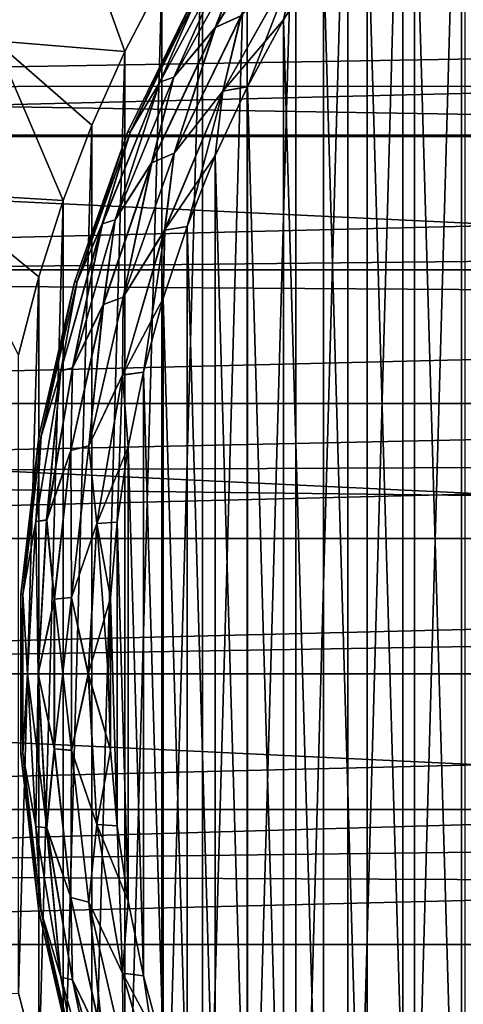
# Model space of a CAD drawing. Units: millimetres. Extents: x -144 to 144, y -38 to 32.
# Drawn here: x -91 to -86, y -4 to 7 of the extents above; entities that cross this region are included whole.
import ezdxf

# ---------------------------------------------------------------- set-up
doc = ezdxf.new("R2010")
doc.units = ezdxf.units.MM
doc.header["$LTSCALE"] = 65.185185
for name, color, linetype in [('1', 7, 'CONTINUOUS'), ('107', 7, 'CONTINUOUS'), ('108', 7, 'CONTINUOUS'), ('2', 7, 'CONTINUOUS'), ('64', 7, 'CONTINUOUS'), ('65', 7, 'CONTINUOUS'), ('66', 7, 'CONTINUOUS'), ('67', 7, 'CONTINUOUS'), ('7', 7, 'CONTINUOUS'), ('9', 7, 'CONTINUOUS')]:
    doc.layers.add(name, color=color, linetype=linetype)

msp = doc.modelspace()

# ---------------------------------------------------------------- linework, layer by layer
at = {"layer": '1', "color": 7, "linetype": 'CONTINUOUS', "true_color": 0xaaaaaa}
for points in [[(-104, 6.546, 19.427), (-22.522, 7.941, 18.9), (-104, 8.608, 18.605), (-104, 6.546, 19.427)], [(-23.695, 6.59, 19.412), (-22.522, 7.941, 18.9), (-104, 6.546, 19.427), (-23.695, 6.59, 19.412)], [(-24.73, 5.24, 19.819), (-23.695, 6.59, 19.412), (-104, 6.546, 19.427), (-24.73, 5.24, 19.819)], [(-104, 4.407, 20.021), (-24.73, 5.24, 19.819), (-104, 6.546, 19.427), (-104, 4.407, 20.021)], [(-25.623, 3.898, 20.126), (-24.73, 5.24, 19.819), (-104, 4.407, 20.021), (-25.623, 3.898, 20.126)], [(-104, 2.216, 20.38), (-25.623, 3.898, 20.126), (-104, 4.407, 20.021), (-104, 2.216, 20.38)], [(-26.386, 2.574, 20.338), (-25.623, 3.898, 20.126), (-104, 2.216, 20.38), (-26.386, 2.574, 20.338)], [(-27.022, 1.272, 20.46), (-26.386, 2.574, 20.338), (-104, 2.216, 20.38), (-27.022, 1.272, 20.46)], [(-104, 0, 20.5), (-27.022, 1.272, 20.46), (-104, 2.216, 20.38), (-104, 0, 20.5)], [(-27.529, 0, 20.5), (-27.022, 1.272, 20.46), (-104, 0, 20.5), (-27.529, 0, 20.5)]]:
    msp.add_3dface(points, dxfattribs=at)
at = {"layer": '107', "linetype": 'CONTINUOUS'}
for points in [[(-104.828, 7.471, -64.3), (-105.159, 5.997, -64.3), (-45.172, 7.471, -64.3), (-104.828, 7.471, -64.3)], [(-45.172, 7.471, -64.3), (-105.159, 5.997, -64.3), (-44.841, 5.997, -64.3), (-45.172, 7.471, -64.3)], [(-105.159, 5.997, -64.3), (-105.418, 4.509, -64.3), (-44.841, 5.997, -64.3), (-105.159, 5.997, -64.3)], [(-44.841, 5.997, -64.3), (-105.418, 4.509, -64.3), (-44.582, 4.509, -64.3), (-44.841, 5.997, -64.3)], [(-105.418, 4.509, -64.3), (-105.602, 3.016, -64.3), (-44.582, 4.509, -64.3), (-105.418, 4.509, -64.3)], [(-44.582, 4.509, -64.3), (-105.602, 3.016, -64.3), (-44.398, 3.016, -64.3), (-44.582, 4.509, -64.3)], [(-105.602, 3.016, -64.3), (-105.712, 1.513, -64.3), (-44.398, 3.016, -64.3), (-105.602, 3.016, -64.3)], [(-44.398, 3.016, -64.3), (-105.712, 1.513, -64.3), (-44.288, 1.513, -64.3), (-44.398, 3.016, -64.3)], [(-105.75, 0, -64.3), (-44.25, 0, -64.3), (-44.288, 1.513, -64.3), (-105.75, 0, -64.3)], [(-105.712, 1.513, -64.3), (-105.75, 0, -64.3), (-44.288, 1.513, -64.3), (-105.712, 1.513, -64.3)], [(-105.712, -1.513, -64.3), (-44.25, 0, -64.3), (-105.75, 0, -64.3), (-105.712, -1.513, -64.3)], [(-44.288, -1.513, -64.3), (-44.25, 0, -64.3), (-105.712, -1.513, -64.3), (-44.288, -1.513, -64.3)], [(-105.602, -3.016, -64.3), (-44.288, -1.513, -64.3), (-105.712, -1.513, -64.3), (-105.602, -3.016, -64.3)], [(-44.398, -3.016, -64.3), (-44.288, -1.513, -64.3), (-105.602, -3.016, -64.3), (-44.398, -3.016, -64.3)], [(-105.418, -4.509, -64.3), (-44.398, -3.016, -64.3), (-105.602, -3.016, -64.3), (-105.418, -4.509, -64.3)], [(-44.582, -4.509, -64.3), (-44.398, -3.016, -64.3), (-105.418, -4.509, -64.3), (-44.582, -4.509, -64.3)]]:
    msp.add_3dface(points, dxfattribs=at)
at = {"layer": '108', "linetype": 'CONTINUOUS'}
for points in [[(-105.464, 8.945, -84.3), (-43.824, 6.009, -84.3), (-106.176, 6.009, -84.3), (-105.464, 8.945, -84.3)], [(-44.536, 8.945, -84.3), (-43.824, 6.009, -84.3), (-105.464, 8.945, -84.3), (-44.536, 8.945, -84.3)], [(-106.176, 6.009, -84.3), (-43.394, 3.018, -84.3), (-106.606, 3.018, -84.3), (-106.176, 6.009, -84.3)], [(-43.824, 6.009, -84.3), (-43.394, 3.018, -84.3), (-106.176, 6.009, -84.3), (-43.824, 6.009, -84.3)], [(-43.25, 0, -84.3), (-106.75, 0, -84.3), (-106.606, 3.018, -84.3), (-43.25, 0, -84.3)], [(-43.394, 3.018, -84.3), (-43.25, 0, -84.3), (-106.606, 3.018, -84.3), (-43.394, 3.018, -84.3)], [(-43.25, 0, -84.3), (-43.394, -3.018, -84.3), (-106.75, 0, -84.3), (-43.25, 0, -84.3)], [(-43.394, -3.018, -84.3), (-106.606, -3.018, -84.3), (-106.75, 0, -84.3), (-43.394, -3.018, -84.3)], [(-43.394, -3.018, -84.3), (-43.824, -6.009, -84.3), (-106.606, -3.018, -84.3), (-43.394, -3.018, -84.3)], [(-43.824, -6.009, -84.3), (-106.176, -6.009, -84.3), (-106.606, -3.018, -84.3), (-43.824, -6.009, -84.3)]]:
    msp.add_3dface(points, dxfattribs=at)
at = {"layer": '2', "color": 7, "linetype": 'CONTINUOUS', "true_color": 0xaaaaaa}
for points in [[(-27.529, 0, 20.5), (-104, 0, 20.5), (-104, -2.216, 20.38), (-27.529, 0, 20.5)], [(-27.934, -1.282, 20.46), (-27.529, 0, 20.5), (-104, -2.216, 20.38), (-27.934, -1.282, 20.46)], [(-28.23, -2.538, 20.342), (-27.934, -1.282, 20.46), (-104, -2.216, 20.38), (-28.23, -2.538, 20.342)], [(-104, -4.407, 20.021), (-28.23, -2.538, 20.342), (-104, -2.216, 20.38), (-104, -4.407, 20.021)], [(-28.416, -3.759, 20.152), (-28.23, -2.538, 20.342), (-104, -4.407, 20.021), (-28.416, -3.759, 20.152)]]:
    msp.add_3dface(points, dxfattribs=at)
at = {"layer": '64', "color": 7, "linetype": 'CONTINUOUS', "true_color": 0xaaaaaa}
for points in [[(-88.605, 7.633, -63.5), (-89.383, 6.041, -63.5), (-88.605, 7.633, -49.8), (-88.605, 7.633, -63.5)], [(-88.605, 7.633, -49.8), (-89.383, 6.041, -63.5), (-89.383, 6.041, -49.8), (-88.605, 7.633, -49.8)], [(-89.383, 6.041, -63.5), (-89.975, 4.372, -63.5), (-89.383, 6.041, -49.8), (-89.383, 6.041, -63.5)], [(-89.383, 6.041, -49.8), (-89.975, 4.372, -63.5), (-89.975, 4.372, -49.8), (-89.383, 6.041, -49.8)], [(-89.975, 4.372, -63.5), (-90.374, 2.646, -63.5), (-89.975, 4.372, -49.8), (-89.975, 4.372, -63.5)], [(-89.975, 4.372, -49.8), (-90.374, 2.646, -63.5), (-90.374, 2.646, -49.8), (-89.975, 4.372, -49.8)], [(-90.374, 2.646, -63.5), (-90.575, 0.886, -63.5), (-90.374, 2.646, -49.8), (-90.374, 2.646, -63.5)], [(-90.374, 2.646, -49.8), (-90.575, 0.886, -63.5), (-90.575, 0.886, -49.8), (-90.374, 2.646, -49.8)], [(-90.575, 0.886, -63.5), (-90.575, -0.886, -63.5), (-90.575, 0.886, -49.8), (-90.575, 0.886, -63.5)], [(-90.575, 0.886, -49.8), (-90.575, -0.886, -63.5), (-90.575, -0.886, -49.8), (-90.575, 0.886, -49.8)], [(-90.575, -0.886, -63.5), (-90.374, -2.646, -63.5), (-90.575, -0.886, -49.8), (-90.575, -0.886, -63.5)], [(-90.575, -0.886, -49.8), (-90.374, -2.646, -63.5), (-90.374, -2.646, -49.8), (-90.575, -0.886, -49.8)], [(-90.374, -2.646, -63.5), (-89.975, -4.372, -63.5), (-90.374, -2.646, -49.8), (-90.374, -2.646, -63.5)], [(-90.374, -2.646, -49.8), (-89.975, -4.372, -63.5), (-89.975, -4.372, -49.8), (-90.374, -2.646, -49.8)]]:
    msp.add_3dface(points, dxfattribs=at)
at = {"layer": '65', "color": 7, "linetype": 'CONTINUOUS', "true_color": 0xaaaaaa}
for points in [[(-86.185, 9.383, -48.8), (-85.621, -10.018, -48.8), (-85.621, 10.018, -48.8), (-86.185, 9.383, -48.8)], [(-86.712, 8.717, -48.8), (-86.185, -9.383, -48.8), (-86.185, 9.383, -48.8), (-86.712, 8.717, -48.8)], [(-86.185, -9.383, -48.8), (-85.621, -10.018, -48.8), (-86.185, 9.383, -48.8), (-86.185, -9.383, -48.8)], [(-87.199, 8.022, -48.8), (-86.712, -8.717, -48.8), (-86.712, 8.717, -48.8), (-87.199, 8.022, -48.8)], [(-86.712, -8.717, -48.8), (-86.185, -9.383, -48.8), (-86.712, 8.717, -48.8), (-86.712, -8.717, -48.8)], [(-87.645, 7.298, -48.8), (-87.199, -8.022, -48.8), (-87.199, 8.022, -48.8), (-87.645, 7.298, -48.8)], [(-87.199, -8.022, -48.8), (-86.712, -8.717, -48.8), (-87.199, 8.022, -48.8), (-87.199, -8.022, -48.8)], [(-88.047, 6.552, -48.8), (-87.645, -7.298, -48.8), (-87.645, 7.298, -48.8), (-88.047, 6.552, -48.8)], [(-87.645, -7.298, -48.8), (-87.199, -8.022, -48.8), (-87.645, 7.298, -48.8), (-87.645, -7.298, -48.8)], [(-88.406, 5.781, -48.8), (-88.047, -6.552, -48.8), (-88.047, 6.552, -48.8), (-88.406, 5.781, -48.8)], [(-88.047, -6.552, -48.8), (-87.645, -7.298, -48.8), (-88.047, 6.552, -48.8), (-88.047, -6.552, -48.8)], [(-88.72, 4.992, -48.8), (-88.406, -5.781, -48.8), (-88.406, 5.781, -48.8), (-88.72, 4.992, -48.8)], [(-88.406, -5.781, -48.8), (-88.047, -6.552, -48.8), (-88.406, 5.781, -48.8), (-88.406, -5.781, -48.8)], [(-88.987, 4.187, -48.8), (-88.72, -4.992, -48.8), (-88.72, 4.992, -48.8), (-88.987, 4.187, -48.8)], [(-88.72, -4.992, -48.8), (-88.406, -5.781, -48.8), (-88.72, 4.992, -48.8), (-88.72, -4.992, -48.8)], [(-89.207, 3.366, -48.8), (-88.987, -4.187, -48.8), (-88.987, 4.187, -48.8), (-89.207, 3.366, -48.8)], [(-88.987, -4.187, -48.8), (-88.72, -4.992, -48.8), (-88.987, 4.187, -48.8), (-88.987, -4.187, -48.8)], [(-89.378, 2.535, -48.8), (-89.207, -3.366, -48.8), (-89.207, 3.366, -48.8), (-89.378, 2.535, -48.8)], [(-89.207, -3.366, -48.8), (-88.987, -4.187, -48.8), (-89.207, 3.366, -48.8), (-89.207, -3.366, -48.8)], [(-89.501, 1.694, -48.8), (-89.378, -2.535, -48.8), (-89.378, 2.535, -48.8), (-89.501, 1.694, -48.8)], [(-89.378, -2.535, -48.8), (-89.207, -3.366, -48.8), (-89.378, 2.535, -48.8), (-89.378, -2.535, -48.8)], [(-89.575, 0.849, -48.8), (-89.501, -1.694, -48.8), (-89.501, 1.694, -48.8), (-89.575, 0.849, -48.8)], [(-89.501, -1.694, -48.8), (-89.378, -2.535, -48.8), (-89.501, 1.694, -48.8), (-89.501, -1.694, -48.8)], [(-89.6, 0, -48.8), (-89.575, -0.849, -48.8), (-89.575, 0.849, -48.8), (-89.6, 0, -48.8)], [(-89.575, -0.849, -48.8), (-89.501, -1.694, -48.8), (-89.575, 0.849, -48.8), (-89.575, -0.849, -48.8)]]:
    msp.add_3dface(points, dxfattribs=at)
at = {"layer": '66', "color": 7, "linetype": 'CONTINUOUS', "true_color": 0xaaaaaa}
for points in [[(-87.537, 8.636, -49.018), (-88.037, 8.164, -49.177), (-88.407, 7.212, -49.018), (-87.537, 8.636, -49.018)], [(-87.537, 8.636, -49.018), (-88.407, 7.212, -49.018), (-88.12, 7.341, -48.899), (-87.537, 8.636, -49.018)], [(-88.037, 8.164, -49.177), (-88.217, 8.099, -49.367), (-88.867, 6.657, -49.177), (-88.037, 8.164, -49.177)], [(-88.037, 8.164, -49.177), (-88.867, 6.657, -49.177), (-88.407, 7.212, -49.018), (-88.037, 8.164, -49.177)], [(-88.217, 8.099, -49.367), (-88.57, 7.644, -49.579), (-89.026, 6.6, -49.367), (-88.217, 8.099, -49.367)], [(-88.217, 8.099, -49.367), (-89.026, 6.6, -49.367), (-88.867, 6.657, -49.177), (-88.217, 8.099, -49.367)], [(-87.645, 7.298, -48.8), (-87.199, 8.022, -48.8), (-87.5, 7.967, -48.825), (-87.645, 7.298, -48.8)], [(-88.321, 6.5, -48.825), (-87.645, 7.298, -48.8), (-87.5, 7.967, -48.825), (-88.321, 6.5, -48.825)], [(-88.321, 6.5, -48.825), (-87.5, 7.967, -48.825), (-88.12, 7.341, -48.899), (-88.321, 6.5, -48.825)], [(-88.605, 7.633, -49.8), (-89.383, 6.041, -49.8), (-89.352, 6.051, -49.579), (-88.605, 7.633, -49.8)], [(-88.57, 7.644, -49.579), (-88.605, 7.633, -49.8), (-89.352, 6.051, -49.579), (-88.57, 7.644, -49.579)], [(-88.57, 7.644, -49.579), (-89.352, 6.051, -49.579), (-89.026, 6.6, -49.367), (-88.57, 7.644, -49.579)], [(-88.321, 6.5, -48.825), (-88.12, 7.341, -48.899), (-88.866, 5.81, -48.899), (-88.321, 6.5, -48.825)], [(-88.12, 7.341, -48.899), (-88.407, 7.212, -49.018), (-88.866, 5.81, -48.899), (-88.12, 7.341, -48.899)], [(-88.047, 6.552, -48.8), (-87.645, 7.298, -48.8), (-88.321, 6.5, -48.825), (-88.047, 6.552, -48.8)], [(-88.407, 7.212, -49.018), (-88.867, 6.657, -49.177), (-89.116, 5.701, -49.018), (-88.407, 7.212, -49.018)], [(-88.407, 7.212, -49.018), (-89.116, 5.701, -49.018), (-88.866, 5.81, -48.899), (-88.407, 7.212, -49.018)], [(-89.026, 6.6, -49.367), (-89.352, 6.051, -49.579), (-89.666, 5.021, -49.367), (-89.026, 6.6, -49.367)], [(-89.026, 6.6, -49.367), (-89.666, 5.021, -49.367), (-89.524, 5.067, -49.177), (-89.026, 6.6, -49.367)], [(-88.867, 6.657, -49.177), (-89.026, 6.6, -49.367), (-89.524, 5.067, -49.177), (-88.867, 6.657, -49.177)], [(-88.867, 6.657, -49.177), (-89.524, 5.067, -49.177), (-89.116, 5.701, -49.018), (-88.867, 6.657, -49.177)], [(-88.972, 4.949, -48.825), (-88.406, 5.781, -48.8), (-88.321, 6.5, -48.825), (-88.972, 4.949, -48.825)], [(-88.972, 4.949, -48.825), (-88.321, 6.5, -48.825), (-88.866, 5.81, -48.899), (-88.972, 4.949, -48.825)], [(-88.406, 5.781, -48.8), (-88.047, 6.552, -48.8), (-88.321, 6.5, -48.825), (-88.406, 5.781, -48.8)], [(-89.383, 6.041, -49.8), (-89.975, 4.372, -49.8), (-89.947, 4.379, -49.579), (-89.383, 6.041, -49.8)], [(-89.352, 6.051, -49.579), (-89.383, 6.041, -49.8), (-89.947, 4.379, -49.579), (-89.352, 6.051, -49.579)], [(-89.352, 6.051, -49.579), (-89.947, 4.379, -49.579), (-89.666, 5.021, -49.367), (-89.352, 6.051, -49.579)], [(-88.972, 4.949, -48.825), (-88.866, 5.81, -48.899), (-89.434, 4.204, -48.899), (-88.972, 4.949, -48.825)], [(-88.866, 5.81, -48.899), (-89.116, 5.701, -49.018), (-89.434, 4.204, -48.899), (-88.866, 5.81, -48.899)], [(-88.72, 4.992, -48.8), (-88.406, 5.781, -48.8), (-88.972, 4.949, -48.825), (-88.72, 4.992, -48.8)], [(-89.116, 5.701, -49.018), (-89.524, 5.067, -49.177), (-89.655, 4.122, -49.018), (-89.116, 5.701, -49.018)], [(-89.116, 5.701, -49.018), (-89.655, 4.122, -49.018), (-89.434, 4.204, -48.899), (-89.116, 5.701, -49.018)], [(-89.524, 5.067, -49.177), (-89.666, 5.021, -49.367), (-89.999, 3.414, -49.177), (-89.524, 5.067, -49.177)], [(-89.524, 5.067, -49.177), (-89.999, 3.414, -49.177), (-89.655, 4.122, -49.018), (-89.524, 5.067, -49.177)], [(-89.666, 5.021, -49.367), (-89.947, 4.379, -49.579), (-90.128, 3.381, -49.367), (-89.666, 5.021, -49.367)], [(-89.666, 5.021, -49.367), (-90.128, 3.381, -49.367), (-89.999, 3.414, -49.177), (-89.666, 5.021, -49.367)], [(-89.442, 3.335, -48.825), (-88.987, 4.187, -48.8), (-88.972, 4.949, -48.825), (-89.442, 3.335, -48.825)], [(-89.442, 3.335, -48.825), (-88.972, 4.949, -48.825), (-89.434, 4.204, -48.899), (-89.442, 3.335, -48.825)], [(-88.987, 4.187, -48.8), (-88.72, 4.992, -48.8), (-88.972, 4.949, -48.825), (-88.987, 4.187, -48.8)], [(-89.975, 4.372, -49.8), (-90.374, 2.646, -49.8), (-90.348, 2.65, -49.579), (-89.975, 4.372, -49.8)], [(-89.947, 4.379, -49.579), (-89.975, 4.372, -49.8), (-90.348, 2.65, -49.579), (-89.947, 4.379, -49.579)], [(-89.947, 4.379, -49.579), (-90.348, 2.65, -49.579), (-90.128, 3.381, -49.367), (-89.947, 4.379, -49.579)], [(-89.442, 3.335, -48.825), (-89.434, 4.204, -48.899), (-89.817, 2.544, -48.899), (-89.442, 3.335, -48.825)], [(-89.434, 4.204, -48.899), (-89.655, 4.122, -49.018), (-89.817, 2.544, -48.899), (-89.434, 4.204, -48.899)], [(-89.207, 3.366, -48.8), (-88.987, 4.187, -48.8), (-89.442, 3.335, -48.825), (-89.207, 3.366, -48.8)], [(-89.655, 4.122, -49.018), (-89.999, 3.414, -49.177), (-90.018, 2.493, -49.018), (-89.655, 4.122, -49.018)], [(-89.655, 4.122, -49.018), (-90.018, 2.493, -49.018), (-89.817, 2.544, -48.899), (-89.655, 4.122, -49.018)], [(-89.999, 3.414, -49.177), (-90.128, 3.381, -49.367), (-90.286, 1.719, -49.177), (-89.999, 3.414, -49.177)], [(-89.999, 3.414, -49.177), (-90.286, 1.719, -49.177), (-90.018, 2.493, -49.018), (-89.999, 3.414, -49.177)], [(-90.128, 3.381, -49.367), (-90.348, 2.65, -49.579), (-90.408, 1.701, -49.367), (-90.128, 3.381, -49.367)], [(-90.128, 3.381, -49.367), (-90.408, 1.701, -49.367), (-90.286, 1.719, -49.177), (-90.128, 3.381, -49.367)], [(-89.727, 1.678, -48.825), (-89.442, 3.335, -48.825), (-89.817, 2.544, -48.899), (-89.727, 1.678, -48.825)], [(-89.727, 1.678, -48.825), (-89.378, 2.535, -48.8), (-89.442, 3.335, -48.825), (-89.727, 1.678, -48.825)], [(-89.378, 2.535, -48.8), (-89.207, 3.366, -48.8), (-89.442, 3.335, -48.825), (-89.378, 2.535, -48.8)], [(-90.374, 2.646, -49.8), (-90.575, 0.886, -49.8), (-90.55, 0.887, -49.579), (-90.374, 2.646, -49.8)], [(-90.348, 2.65, -49.579), (-90.374, 2.646, -49.8), (-90.55, 0.887, -49.579), (-90.348, 2.65, -49.579)], [(-90.348, 2.65, -49.579), (-90.55, 0.887, -49.579), (-90.408, 1.701, -49.367), (-90.348, 2.65, -49.579)], [(-89.817, 2.544, -48.899), (-90.018, 2.493, -49.018), (-90.01, 0.852, -48.899), (-89.817, 2.544, -48.899)], [(-89.727, 1.678, -48.825), (-89.817, 2.544, -48.899), (-90.01, 0.852, -48.899), (-89.727, 1.678, -48.825)], [(-89.501, 1.694, -48.8), (-89.378, 2.535, -48.8), (-89.727, 1.678, -48.825), (-89.501, 1.694, -48.8)], [(-90.018, 2.493, -49.018), (-90.286, 1.719, -49.177), (-90.201, 0.834, -49.018), (-90.018, 2.493, -49.018)], [(-90.018, 2.493, -49.018), (-90.201, 0.834, -49.018), (-90.01, 0.852, -48.899), (-90.018, 2.493, -49.018)], [(-90.408, 1.701, -49.367), (-90.55, 0.887, -49.579), (-90.501, -0.001, -49.367), (-90.408, 1.701, -49.367)], [(-90.408, 1.701, -49.367), (-90.501, -0.001, -49.367), (-90.382, 0.001, -49.177), (-90.408, 1.701, -49.367)], [(-90.286, 1.719, -49.177), (-90.408, 1.701, -49.367), (-90.382, 0.001, -49.177), (-90.286, 1.719, -49.177)], [(-90.286, 1.719, -49.177), (-90.382, 0.001, -49.177), (-90.201, 0.834, -49.018), (-90.286, 1.719, -49.177)], [(-89.823, -0.001, -48.825), (-89.727, 1.678, -48.825), (-90.01, 0.852, -48.899), (-89.823, -0.001, -48.825)], [(-89.823, -0.001, -48.825), (-89.575, 0.849, -48.8), (-89.727, 1.678, -48.825), (-89.823, -0.001, -48.825)], [(-89.575, 0.849, -48.8), (-89.501, 1.694, -48.8), (-89.727, 1.678, -48.825), (-89.575, 0.849, -48.8)], [(-90.575, 0.886, -49.8), (-90.575, -0.886, -49.8), (-90.55, 0.887, -49.579), (-90.575, 0.886, -49.8)], [(-90.55, 0.887, -49.579), (-90.575, -0.886, -49.8), (-90.55, -0.888, -49.579), (-90.55, 0.887, -49.579)], [(-90.55, 0.887, -49.579), (-90.55, -0.888, -49.579), (-90.501, -0.001, -49.367), (-90.55, 0.887, -49.579)], [(-90.201, 0.834, -49.018), (-90.382, 0.001, -49.177), (-90.201, -0.834, -49.018), (-90.201, 0.834, -49.018)], [(-90.201, 0.834, -49.018), (-90.201, -0.834, -49.018), (-90.01, 0.852, -48.899), (-90.201, 0.834, -49.018)], [(-90.01, 0.852, -48.899), (-90.201, -0.834, -49.018), (-90.01, -0.851, -48.899), (-90.01, 0.852, -48.899)], [(-89.823, -0.001, -48.825), (-90.01, 0.852, -48.899), (-90.01, -0.851, -48.899), (-89.823, -0.001, -48.825)], [(-89.6, 0, -48.8), (-89.575, 0.849, -48.8), (-89.823, -0.001, -48.825), (-89.6, 0, -48.8)], [(-90.501, -0.001, -49.367), (-90.408, -1.702, -49.367), (-90.382, 0.001, -49.177), (-90.501, -0.001, -49.367)], [(-90.382, 0.001, -49.177), (-90.408, -1.702, -49.367), (-90.286, -1.716, -49.177), (-90.382, 0.001, -49.177)], [(-90.382, 0.001, -49.177), (-90.286, -1.716, -49.177), (-90.201, -0.834, -49.018), (-90.382, 0.001, -49.177)], [(-89.575, -0.849, -48.8), (-89.6, 0, -48.8), (-89.823, -0.001, -48.825), (-89.575, -0.849, -48.8)], [(-90.501, -0.001, -49.367), (-90.55, -0.888, -49.579), (-90.408, -1.702, -49.367), (-90.501, -0.001, -49.367)], [(-89.727, -1.679, -48.825), (-89.823, -0.001, -48.825), (-90.01, -0.851, -48.899), (-89.727, -1.679, -48.825)], [(-89.727, -1.679, -48.825), (-89.575, -0.849, -48.8), (-89.823, -0.001, -48.825), (-89.727, -1.679, -48.825)], [(-90.201, -0.834, -49.018), (-90.286, -1.716, -49.177), (-90.018, -2.493, -49.018), (-90.201, -0.834, -49.018)], [(-90.201, -0.834, -49.018), (-90.018, -2.493, -49.018), (-90.01, -0.851, -48.899), (-90.201, -0.834, -49.018)], [(-90.01, -0.851, -48.899), (-90.018, -2.493, -49.018), (-89.817, -2.544, -48.899), (-90.01, -0.851, -48.899)], [(-89.727, -1.679, -48.825), (-90.01, -0.851, -48.899), (-89.817, -2.544, -48.899), (-89.727, -1.679, -48.825)], [(-89.501, -1.694, -48.8), (-89.575, -0.849, -48.8), (-89.727, -1.679, -48.825), (-89.501, -1.694, -48.8)], [(-90.575, -0.886, -49.8), (-90.374, -2.646, -49.8), (-90.55, -0.888, -49.579), (-90.575, -0.886, -49.8)], [(-90.55, -0.888, -49.579), (-90.374, -2.646, -49.8), (-90.348, -2.651, -49.579), (-90.55, -0.888, -49.579)], [(-90.55, -0.888, -49.579), (-90.348, -2.651, -49.579), (-90.408, -1.702, -49.367), (-90.55, -0.888, -49.579)], [(-90.408, -1.702, -49.367), (-90.348, -2.651, -49.579), (-90.128, -3.382, -49.367), (-90.408, -1.702, -49.367)], [(-90.408, -1.702, -49.367), (-90.128, -3.382, -49.367), (-90.286, -1.716, -49.177), (-90.408, -1.702, -49.367)], [(-90.286, -1.716, -49.177), (-90.128, -3.382, -49.367), (-89.999, -3.412, -49.177), (-90.286, -1.716, -49.177)], [(-90.286, -1.716, -49.177), (-89.999, -3.412, -49.177), (-90.018, -2.493, -49.018), (-90.286, -1.716, -49.177)], [(-89.442, -3.336, -48.825), (-89.727, -1.679, -48.825), (-89.817, -2.544, -48.899), (-89.442, -3.336, -48.825)], [(-89.442, -3.336, -48.825), (-89.501, -1.694, -48.8), (-89.727, -1.679, -48.825), (-89.442, -3.336, -48.825)], [(-89.378, -2.535, -48.8), (-89.501, -1.694, -48.8), (-89.442, -3.336, -48.825), (-89.378, -2.535, -48.8)], [(-90.018, -2.493, -49.018), (-89.999, -3.412, -49.177), (-89.655, -4.122, -49.018), (-90.018, -2.493, -49.018)], [(-90.018, -2.493, -49.018), (-89.655, -4.122, -49.018), (-89.817, -2.544, -48.899), (-90.018, -2.493, -49.018)], [(-89.442, -3.336, -48.825), (-89.817, -2.544, -48.899), (-89.434, -4.204, -48.899), (-89.442, -3.336, -48.825)], [(-89.817, -2.544, -48.899), (-89.655, -4.122, -49.018), (-89.434, -4.204, -48.899), (-89.817, -2.544, -48.899)], [(-89.207, -3.366, -48.8), (-89.378, -2.535, -48.8), (-89.442, -3.336, -48.825), (-89.207, -3.366, -48.8)], [(-90.374, -2.646, -49.8), (-89.975, -4.372, -49.8), (-90.348, -2.651, -49.579), (-90.374, -2.646, -49.8)], [(-90.348, -2.651, -49.579), (-89.975, -4.372, -49.8), (-89.947, -4.38, -49.579), (-90.348, -2.651, -49.579)], [(-90.348, -2.651, -49.579), (-89.947, -4.38, -49.579), (-90.128, -3.382, -49.367), (-90.348, -2.651, -49.579)], [(-90.128, -3.382, -49.367), (-89.947, -4.38, -49.579), (-89.665, -5.022, -49.367), (-90.128, -3.382, -49.367)], [(-90.128, -3.382, -49.367), (-89.665, -5.022, -49.367), (-89.999, -3.412, -49.177), (-90.128, -3.382, -49.367)], [(-88.971, -4.95, -48.825), (-89.207, -3.366, -48.8), (-89.442, -3.336, -48.825), (-88.971, -4.95, -48.825)], [(-88.971, -4.95, -48.825), (-89.442, -3.336, -48.825), (-89.434, -4.204, -48.899), (-88.971, -4.95, -48.825)], [(-88.987, -4.187, -48.8), (-89.207, -3.366, -48.8), (-88.971, -4.95, -48.825), (-88.987, -4.187, -48.8)], [(-89.999, -3.412, -49.177), (-89.665, -5.022, -49.367), (-89.525, -5.065, -49.177), (-89.999, -3.412, -49.177)], [(-89.999, -3.412, -49.177), (-89.525, -5.065, -49.177), (-89.655, -4.122, -49.018), (-89.999, -3.412, -49.177)]]:
    msp.add_3dface(points, dxfattribs=at)
at = {"layer": '67', "color": 7, "linetype": 'CONTINUOUS', "true_color": 0xaaaaaa}
for points in [[(-87.535, 8.638, -64.282), (-88.118, 7.342, -64.401), (-88.405, 7.213, -64.282), (-87.535, 8.638, -64.282)], [(-87.535, 8.638, -64.282), (-88.405, 7.213, -64.282), (-88.037, 8.163, -64.124), (-87.535, 8.638, -64.282)], [(-88.037, 8.163, -64.124), (-88.405, 7.213, -64.282), (-88.867, 6.656, -64.124), (-88.037, 8.163, -64.124)], [(-88.037, 8.163, -64.124), (-88.867, 6.656, -64.124), (-88.216, 8.1, -63.934), (-88.037, 8.163, -64.124)], [(-88.569, 7.645, -63.723), (-88.216, 8.1, -63.934), (-89.025, 6.601, -63.934), (-88.569, 7.645, -63.723)], [(-88.216, 8.1, -63.934), (-88.867, 6.656, -64.124), (-89.025, 6.601, -63.934), (-88.216, 8.1, -63.934)], [(-87.498, 7.968, -64.475), (-88.048, 6.551, -64.5), (-88.32, 6.501, -64.475), (-87.498, 7.968, -64.475)], [(-87.498, 7.968, -64.475), (-88.32, 6.501, -64.475), (-88.118, 7.342, -64.401), (-87.498, 7.968, -64.475)], [(-87.645, 7.299, -64.5), (-88.048, 6.551, -64.5), (-87.498, 7.968, -64.475), (-87.645, 7.299, -64.5)], [(-89.383, 6.041, -63.5), (-88.605, 7.633, -63.5), (-89.351, 6.052, -63.723), (-89.383, 6.041, -63.5)], [(-89.351, 6.052, -63.723), (-88.605, 7.633, -63.5), (-88.569, 7.645, -63.723), (-89.351, 6.052, -63.723)], [(-89.351, 6.052, -63.723), (-88.569, 7.645, -63.723), (-89.025, 6.601, -63.934), (-89.351, 6.052, -63.723)], [(-88.118, 7.342, -64.401), (-88.32, 6.501, -64.475), (-88.865, 5.81, -64.401), (-88.118, 7.342, -64.401)], [(-88.118, 7.342, -64.401), (-88.865, 5.81, -64.401), (-88.405, 7.213, -64.282), (-88.118, 7.342, -64.401)], [(-88.405, 7.213, -64.282), (-88.865, 5.81, -64.401), (-89.115, 5.702, -64.282), (-88.405, 7.213, -64.282)], [(-88.405, 7.213, -64.282), (-89.115, 5.702, -64.282), (-88.867, 6.656, -64.124), (-88.405, 7.213, -64.282)], [(-89.351, 6.052, -63.723), (-89.025, 6.601, -63.934), (-89.665, 5.022, -63.934), (-89.351, 6.052, -63.723)], [(-89.025, 6.601, -63.934), (-89.523, 5.066, -64.124), (-89.665, 5.022, -63.934), (-89.025, 6.601, -63.934)], [(-88.867, 6.656, -64.124), (-89.115, 5.702, -64.282), (-89.523, 5.066, -64.124), (-88.867, 6.656, -64.124)], [(-88.867, 6.656, -64.124), (-89.523, 5.066, -64.124), (-89.025, 6.601, -63.934), (-88.867, 6.656, -64.124)], [(-88.32, 6.501, -64.475), (-88.72, 4.993, -64.5), (-88.97, 4.95, -64.475), (-88.32, 6.501, -64.475)], [(-88.32, 6.501, -64.475), (-88.97, 4.95, -64.475), (-88.865, 5.81, -64.401), (-88.32, 6.501, -64.475)], [(-88.406, 5.782, -64.5), (-88.72, 4.993, -64.5), (-88.32, 6.501, -64.475), (-88.406, 5.782, -64.5)], [(-88.048, 6.551, -64.5), (-88.406, 5.782, -64.5), (-88.32, 6.501, -64.475), (-88.048, 6.551, -64.5)], [(-89.975, 4.372, -63.5), (-89.383, 6.041, -63.5), (-89.946, 4.38, -63.723), (-89.975, 4.372, -63.5)], [(-89.946, 4.38, -63.723), (-89.383, 6.041, -63.5), (-89.351, 6.052, -63.723), (-89.946, 4.38, -63.723)], [(-89.946, 4.38, -63.723), (-89.351, 6.052, -63.723), (-89.665, 5.022, -63.934), (-89.946, 4.38, -63.723)], [(-88.865, 5.81, -64.401), (-88.97, 4.95, -64.475), (-89.433, 4.204, -64.401), (-88.865, 5.81, -64.401)], [(-88.865, 5.81, -64.401), (-89.433, 4.204, -64.401), (-89.115, 5.702, -64.282), (-88.865, 5.81, -64.401)], [(-89.115, 5.702, -64.282), (-89.433, 4.204, -64.401), (-89.654, 4.123, -64.282), (-89.115, 5.702, -64.282)], [(-89.115, 5.702, -64.282), (-89.654, 4.123, -64.282), (-89.523, 5.066, -64.124), (-89.115, 5.702, -64.282)], [(-89.523, 5.066, -64.124), (-89.654, 4.123, -64.282), (-89.998, 3.413, -64.124), (-89.523, 5.066, -64.124)], [(-89.523, 5.066, -64.124), (-89.998, 3.413, -64.124), (-89.665, 5.022, -63.934), (-89.523, 5.066, -64.124)], [(-89.946, 4.38, -63.723), (-89.665, 5.022, -63.934), (-90.127, 3.382, -63.934), (-89.946, 4.38, -63.723)], [(-89.665, 5.022, -63.934), (-89.998, 3.413, -64.124), (-90.127, 3.382, -63.934), (-89.665, 5.022, -63.934)], [(-88.97, 4.95, -64.475), (-89.207, 3.366, -64.5), (-89.441, 3.336, -64.475), (-88.97, 4.95, -64.475)], [(-88.97, 4.95, -64.475), (-89.441, 3.336, -64.475), (-89.433, 4.204, -64.401), (-88.97, 4.95, -64.475)], [(-88.987, 4.187, -64.5), (-89.207, 3.366, -64.5), (-88.97, 4.95, -64.475), (-88.987, 4.187, -64.5)], [(-88.72, 4.993, -64.5), (-88.987, 4.187, -64.5), (-88.97, 4.95, -64.475), (-88.72, 4.993, -64.5)], [(-90.374, 2.646, -63.5), (-89.975, 4.372, -63.5), (-90.348, 2.651, -63.723), (-90.374, 2.646, -63.5)], [(-90.348, 2.651, -63.723), (-89.975, 4.372, -63.5), (-89.946, 4.38, -63.723), (-90.348, 2.651, -63.723)], [(-90.348, 2.651, -63.723), (-89.946, 4.38, -63.723), (-90.127, 3.382, -63.934), (-90.348, 2.651, -63.723)], [(-89.433, 4.204, -64.401), (-89.441, 3.336, -64.475), (-89.816, 2.544, -64.401), (-89.433, 4.204, -64.401)], [(-89.433, 4.204, -64.401), (-89.816, 2.544, -64.401), (-89.654, 4.123, -64.282), (-89.433, 4.204, -64.401)], [(-89.654, 4.123, -64.282), (-89.816, 2.544, -64.401), (-90.017, 2.494, -64.282), (-89.654, 4.123, -64.282)], [(-89.654, 4.123, -64.282), (-90.017, 2.494, -64.282), (-89.998, 3.413, -64.124), (-89.654, 4.123, -64.282)], [(-89.998, 3.413, -64.124), (-90.017, 2.494, -64.282), (-90.285, 1.717, -64.124), (-89.998, 3.413, -64.124)], [(-89.998, 3.413, -64.124), (-90.285, 1.717, -64.124), (-90.127, 3.382, -63.934), (-89.998, 3.413, -64.124)], [(-90.348, 2.651, -63.723), (-90.127, 3.382, -63.934), (-90.407, 1.701, -63.934), (-90.348, 2.651, -63.723)], [(-90.127, 3.382, -63.934), (-90.285, 1.717, -64.124), (-90.407, 1.701, -63.934), (-90.127, 3.382, -63.934)], [(-89.441, 3.336, -64.475), (-89.726, 1.678, -64.475), (-89.816, 2.544, -64.401), (-89.441, 3.336, -64.475)], [(-89.441, 3.336, -64.475), (-89.501, 1.695, -64.5), (-89.726, 1.678, -64.475), (-89.441, 3.336, -64.475)], [(-89.378, 2.535, -64.5), (-89.501, 1.695, -64.5), (-89.441, 3.336, -64.475), (-89.378, 2.535, -64.5)], [(-89.207, 3.366, -64.5), (-89.378, 2.535, -64.5), (-89.441, 3.336, -64.475), (-89.207, 3.366, -64.5)], [(-90.575, 0.886, -63.5), (-90.374, 2.646, -63.5), (-90.55, 0.888, -63.723), (-90.575, 0.886, -63.5)], [(-90.55, 0.888, -63.723), (-90.374, 2.646, -63.5), (-90.348, 2.651, -63.723), (-90.55, 0.888, -63.723)], [(-90.55, 0.888, -63.723), (-90.348, 2.651, -63.723), (-90.407, 1.701, -63.934), (-90.55, 0.888, -63.723)], [(-89.816, 2.544, -64.401), (-90.009, 0.852, -64.401), (-90.017, 2.494, -64.282), (-89.816, 2.544, -64.401)], [(-89.816, 2.544, -64.401), (-89.726, 1.678, -64.475), (-90.009, 0.852, -64.401), (-89.816, 2.544, -64.401)], [(-90.017, 2.494, -64.282), (-90.2, 0.835, -64.282), (-90.285, 1.717, -64.124), (-90.017, 2.494, -64.282)], [(-90.017, 2.494, -64.282), (-90.009, 0.852, -64.401), (-90.2, 0.835, -64.282), (-90.017, 2.494, -64.282)], [(-90.55, 0.888, -63.723), (-90.407, 1.701, -63.934), (-90.501, 0, -63.934), (-90.55, 0.888, -63.723)], [(-90.407, 1.701, -63.934), (-90.382, 0, -64.124), (-90.501, 0, -63.934), (-90.407, 1.701, -63.934)], [(-90.285, 1.717, -64.124), (-90.382, 0, -64.124), (-90.407, 1.701, -63.934), (-90.285, 1.717, -64.124)], [(-90.285, 1.717, -64.124), (-90.2, 0.835, -64.282), (-90.382, 0, -64.124), (-90.285, 1.717, -64.124)], [(-89.726, 1.678, -64.475), (-89.821, -0.001, -64.475), (-90.009, 0.852, -64.401), (-89.726, 1.678, -64.475)], [(-89.726, 1.678, -64.475), (-89.6, 0, -64.5), (-89.821, -0.001, -64.475), (-89.726, 1.678, -64.475)], [(-89.501, 1.695, -64.5), (-89.575, 0.849, -64.5), (-89.726, 1.678, -64.475), (-89.501, 1.695, -64.5)], [(-89.575, 0.849, -64.5), (-89.6, 0, -64.5), (-89.726, 1.678, -64.475), (-89.575, 0.849, -64.5)], [(-90.55, -0.887, -63.723), (-90.575, 0.886, -63.5), (-90.55, 0.888, -63.723), (-90.55, -0.887, -63.723)], [(-90.575, -0.886, -63.5), (-90.575, 0.886, -63.5), (-90.55, -0.887, -63.723), (-90.575, -0.886, -63.5)], [(-90.55, -0.887, -63.723), (-90.55, 0.888, -63.723), (-90.501, 0, -63.934), (-90.55, -0.887, -63.723)], [(-90.2, 0.835, -64.282), (-90.2, -0.835, -64.282), (-90.382, 0, -64.124), (-90.2, 0.835, -64.282)], [(-90.009, 0.852, -64.401), (-90.009, -0.852, -64.401), (-90.2, 0.835, -64.282), (-90.009, 0.852, -64.401)], [(-90.2, 0.835, -64.282), (-90.009, -0.852, -64.401), (-90.2, -0.835, -64.282), (-90.2, 0.835, -64.282)], [(-90.009, 0.852, -64.401), (-89.821, -0.001, -64.475), (-90.009, -0.852, -64.401), (-90.009, 0.852, -64.401)], [(-90.55, -0.887, -63.723), (-90.501, 0, -63.934), (-90.407, -1.701, -63.934), (-90.55, -0.887, -63.723)], [(-90.382, 0, -64.124), (-90.285, -1.717, -64.124), (-90.501, 0, -63.934), (-90.382, 0, -64.124)], [(-90.501, 0, -63.934), (-90.285, -1.717, -64.124), (-90.407, -1.701, -63.934), (-90.501, 0, -63.934)], [(-90.382, 0, -64.124), (-90.2, -0.835, -64.282), (-90.285, -1.717, -64.124), (-90.382, 0, -64.124)], [(-89.821, -0.001, -64.475), (-89.726, -1.68, -64.475), (-90.009, -0.852, -64.401), (-89.821, -0.001, -64.475)], [(-89.6, 0, -64.5), (-89.575, -0.849, -64.5), (-89.821, -0.001, -64.475), (-89.6, 0, -64.5)], [(-89.821, -0.001, -64.475), (-89.575, -0.849, -64.5), (-89.726, -1.68, -64.475), (-89.821, -0.001, -64.475)], [(-90.2, -0.835, -64.282), (-90.017, -2.494, -64.282), (-90.285, -1.717, -64.124), (-90.2, -0.835, -64.282)], [(-90.2, -0.835, -64.282), (-90.009, -0.852, -64.401), (-90.017, -2.494, -64.282), (-90.2, -0.835, -64.282)], [(-90.009, -0.852, -64.401), (-89.816, -2.544, -64.401), (-90.017, -2.494, -64.282), (-90.009, -0.852, -64.401)], [(-90.009, -0.852, -64.401), (-89.726, -1.68, -64.475), (-89.816, -2.544, -64.401), (-90.009, -0.852, -64.401)], [(-89.575, -0.849, -64.5), (-89.501, -1.695, -64.5), (-89.726, -1.68, -64.475), (-89.575, -0.849, -64.5)], [(-90.374, -2.646, -63.5), (-90.575, -0.886, -63.5), (-90.55, -0.887, -63.723), (-90.374, -2.646, -63.5)], [(-90.348, -2.651, -63.723), (-90.374, -2.646, -63.5), (-90.55, -0.887, -63.723), (-90.348, -2.651, -63.723)], [(-90.348, -2.651, -63.723), (-90.55, -0.887, -63.723), (-90.407, -1.701, -63.934), (-90.348, -2.651, -63.723)], [(-90.348, -2.651, -63.723), (-90.407, -1.701, -63.934), (-90.128, -3.382, -63.934), (-90.348, -2.651, -63.723)], [(-90.407, -1.701, -63.934), (-90.285, -1.717, -64.124), (-90.128, -3.382, -63.934), (-90.407, -1.701, -63.934)], [(-90.285, -1.717, -64.124), (-90.017, -2.494, -64.282), (-89.998, -3.413, -64.124), (-90.285, -1.717, -64.124)], [(-90.285, -1.717, -64.124), (-89.998, -3.413, -64.124), (-90.128, -3.382, -63.934), (-90.285, -1.717, -64.124)], [(-89.726, -1.68, -64.475), (-89.441, -3.337, -64.475), (-89.816, -2.544, -64.401), (-89.726, -1.68, -64.475)], [(-89.501, -1.695, -64.5), (-89.378, -2.535, -64.5), (-89.726, -1.68, -64.475), (-89.501, -1.695, -64.5)], [(-89.726, -1.68, -64.475), (-89.378, -2.535, -64.5), (-89.441, -3.337, -64.475), (-89.726, -1.68, -64.475)], [(-90.017, -2.494, -64.282), (-89.816, -2.544, -64.401), (-89.654, -4.123, -64.282), (-90.017, -2.494, -64.282)], [(-90.017, -2.494, -64.282), (-89.654, -4.123, -64.282), (-89.998, -3.413, -64.124), (-90.017, -2.494, -64.282)], [(-89.816, -2.544, -64.401), (-89.441, -3.337, -64.475), (-89.433, -4.204, -64.401), (-89.816, -2.544, -64.401)], [(-89.816, -2.544, -64.401), (-89.433, -4.204, -64.401), (-89.654, -4.123, -64.282), (-89.816, -2.544, -64.401)], [(-89.378, -2.535, -64.5), (-89.207, -3.366, -64.5), (-89.441, -3.337, -64.475), (-89.378, -2.535, -64.5)], [(-89.975, -4.372, -63.5), (-90.374, -2.646, -63.5), (-90.348, -2.651, -63.723), (-89.975, -4.372, -63.5)], [(-89.946, -4.38, -63.723), (-89.975, -4.372, -63.5), (-90.348, -2.651, -63.723), (-89.946, -4.38, -63.723)], [(-89.946, -4.38, -63.723), (-90.348, -2.651, -63.723), (-90.128, -3.382, -63.934), (-89.946, -4.38, -63.723)], [(-89.946, -4.38, -63.723), (-90.128, -3.382, -63.934), (-89.665, -5.021, -63.934), (-89.946, -4.38, -63.723)], [(-90.128, -3.382, -63.934), (-89.998, -3.413, -64.124), (-89.665, -5.021, -63.934), (-90.128, -3.382, -63.934)], [(-89.207, -3.366, -64.5), (-88.987, -4.187, -64.5), (-89.441, -3.337, -64.475), (-89.207, -3.366, -64.5)], [(-89.441, -3.337, -64.475), (-88.987, -4.187, -64.5), (-88.97, -4.951, -64.475), (-89.441, -3.337, -64.475)], [(-89.441, -3.337, -64.475), (-88.97, -4.951, -64.475), (-89.433, -4.204, -64.401), (-89.441, -3.337, -64.475)], [(-89.998, -3.413, -64.124), (-89.654, -4.123, -64.282), (-89.523, -5.066, -64.124), (-89.998, -3.413, -64.124)], [(-89.998, -3.413, -64.124), (-89.523, -5.066, -64.124), (-89.665, -5.021, -63.934), (-89.998, -3.413, -64.124)]]:
    msp.add_3dface(points, dxfattribs=at)
at = {"layer": '7', "color": 7, "linetype": 'CONTINUOUS', "true_color": 0xaaaaaa}
for points in [[(-85.661, 11.93, -44), (-84.974, 12.511, -44), (-85.661, -11.93, -44), (-85.661, 11.93, -44)], [(-85.661, -11.93, -44), (-84.974, 12.511, -44), (-84.974, -12.511, -44), (-85.661, -11.93, -44)], [(-86.315, 11.312, -44), (-85.661, 11.93, -44), (-86.315, -11.312, -44), (-86.315, 11.312, -44)], [(-86.315, -11.312, -44), (-85.661, 11.93, -44), (-85.661, -11.93, -44), (-86.315, -11.312, -44)], [(-86.93, 10.662, -44), (-86.315, 11.312, -44), (-86.93, -10.662, -44), (-86.93, 10.662, -44)], [(-86.93, -10.662, -44), (-86.315, 11.312, -44), (-86.315, -11.312, -44), (-86.93, -10.662, -44)], [(-87.508, 9.977, -44), (-86.93, 10.662, -44), (-87.508, -9.977, -44), (-87.508, 9.977, -44)], [(-87.508, -9.977, -44), (-86.93, 10.662, -44), (-86.93, -10.662, -44), (-87.508, -9.977, -44)], [(-88.049, 9.258, -44), (-87.508, 9.977, -44), (-88.049, -9.258, -44), (-88.049, 9.258, -44)], [(-88.049, -9.258, -44), (-87.508, 9.977, -44), (-87.508, -9.977, -44), (-88.049, -9.258, -44)], [(-88.549, 8.51, -44), (-88.049, 9.258, -44), (-88.549, -8.51, -44), (-88.549, 8.51, -44)], [(-88.549, -8.51, -44), (-88.049, 9.258, -44), (-88.049, -9.258, -44), (-88.549, -8.51, -44)], [(-89.003, 7.741, -44), (-88.549, 8.51, -44), (-89.003, -7.741, -44), (-89.003, 7.741, -44)], [(-89.003, -7.741, -44), (-88.549, 8.51, -44), (-88.549, -8.51, -44), (-89.003, -7.741, -44)], [(-89.414, 6.943, -44), (-89.003, 7.741, -44), (-89.414, -6.943, -44), (-89.414, 6.943, -44)], [(-89.414, -6.943, -44), (-89.003, 7.741, -44), (-89.003, -7.741, -44), (-89.414, -6.943, -44)], [(-89.782, 6.121, -44), (-89.414, 6.943, -44), (-89.782, -6.121, -44), (-89.782, 6.121, -44)], [(-89.782, -6.121, -44), (-89.414, 6.943, -44), (-89.414, -6.943, -44), (-89.782, -6.121, -44)], [(-90.103, 5.283, -44), (-89.782, 6.121, -44), (-90.103, -5.283, -44), (-90.103, 5.283, -44)], [(-90.103, -5.283, -44), (-89.782, 6.121, -44), (-89.782, -6.121, -44), (-90.103, -5.283, -44)], [(-90.374, 4.431, -44), (-90.103, 5.283, -44), (-90.374, -4.431, -44), (-90.374, 4.431, -44)], [(-90.374, -4.431, -44), (-90.103, 5.283, -44), (-90.103, -5.283, -44), (-90.374, -4.431, -44)], [(-90.598, 3.561, -44), (-90.374, 4.431, -44), (-90.598, -3.561, -44), (-90.598, 3.561, -44)], [(-90.598, -3.561, -44), (-90.374, 4.431, -44), (-90.374, -4.431, -44), (-90.598, -3.561, -44)]]:
    msp.add_3dface(points, dxfattribs=at)
at = {"layer": '9', "color": 7, "linetype": 'CONTINUOUS', "true_color": 0xaaaaaa}
for points in [[(-91.016, 9.247, -29.469), (-90.04, 8.683, -36.774), (-90.865, 7.064, -36.774), (-91.016, 9.247, -29.469)], [(-90.04, 8.683, -36.774), (-89.414, 6.943, -44), (-90.865, 7.064, -36.774), (-90.04, 8.683, -36.774)], [(-89.003, 7.741, -44), (-89.414, 6.943, -44), (-90.04, 8.683, -36.774), (-89.003, 7.741, -44)], [(-90.865, 7.064, -36.774), (-90.103, 5.283, -44), (-91.517, 5.367, -36.774), (-90.865, 7.064, -36.774)], [(-89.414, 6.943, -44), (-89.782, 6.121, -44), (-90.865, 7.064, -36.774), (-89.414, 6.943, -44)], [(-89.782, 6.121, -44), (-90.103, 5.283, -44), (-90.865, 7.064, -36.774), (-89.782, 6.121, -44)], [(-90.103, 5.283, -44), (-90.374, 4.431, -44), (-91.517, 5.367, -36.774), (-90.103, 5.283, -44)], [(-90.374, 4.431, -44), (-90.598, 3.561, -44), (-91.517, 5.367, -36.774), (-90.374, 4.431, -44)], [(-90.598, -3.561, -44), (-90.374, -4.431, -44), (-91.987, -3.611, -36.774), (-90.598, -3.561, -44)], [(-91.987, -3.611, -36.774), (-90.374, -4.431, -44), (-91.517, -5.367, -36.774), (-91.987, -3.611, -36.774)]]:
    msp.add_3dface(points, dxfattribs=at)

doc.saveas('drawing.dxf')
